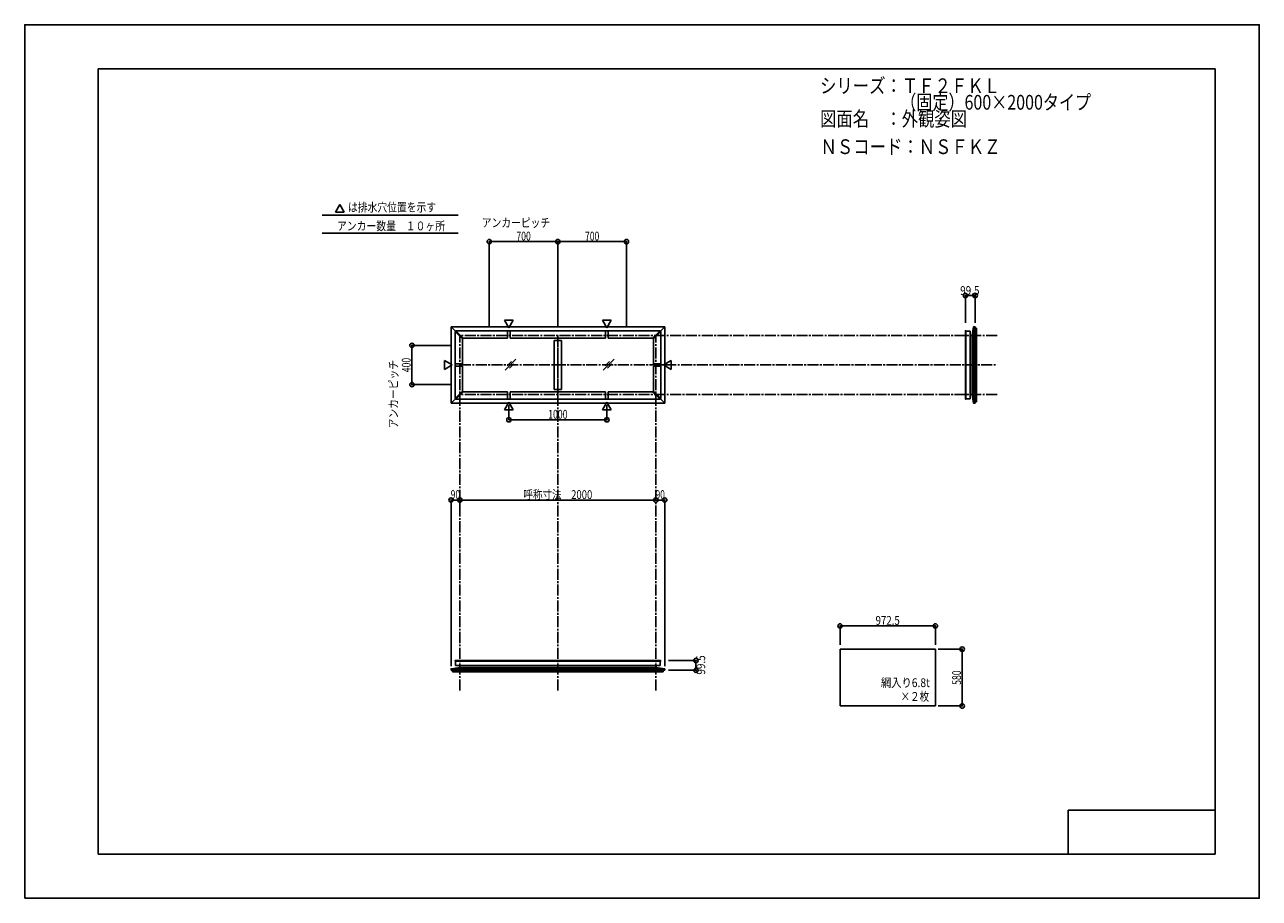
# Model space of a CAD drawing. Extents: x -210 to 210, y -148 to 148.
import ezdxf
from ezdxf.enums import TextEntityAlignment as Align

# ---------------------------------------------------------------- set-up
doc = ezdxf.new("R2010")
doc.units = 0
doc.header["$LTSCALE"] = 10
doc.header["$PDMODE"] = 32
doc.header["$PDSIZE"] = 1.5
doc.linetypes.add('DASHDOT', pattern=[0.5375, 0.375, -0.05, 0.0625, -0.05])
for name, color, linetype in [('LAYER010', 11, 'CONTINUOUS'), ('別途部材', 96, 'CONTINUOUS'), ('型材断面', 47, 'CONTINUOUS'), ('寸法', 80, 'CONTINUOUS'), ('文字', 79, 'CONTINUOUS'), ('曲げ物', 111, 'CONTINUOUS'), ('通り芯', 15, 'CONTINUOUS')]:
    doc.layers.add(name, color=color, linetype=linetype)
doc.styles.add('TextStyle03', font='MONOTXT', dxfattribs={"height": 1, "bigfont": 'BIGFONT'})

# ---------------------------------------------------------------- blocks, each defined once
blk = doc.blocks.new('*GRP_0001')
at = {"layer": '型材断面', "linetype": 'CONTINUOUS'}
for p, q in [((-185, -133.5), (-185, 133.5)), ((195, 133.5), (-185, 133.5)), ((195, 133.5), (195, -133.5)), ((145, -133.5), (145, -118.5)), ((195, -118.5), (145, -118.5)), ((195, -133.5), (-185, -133.5))]:
    blk.add_line(p, q, dxfattribs=at)
blk = doc.blocks.new('*DIM_0002')
at = {"layer": '寸法', "color": 0, "linetype": 'BYBLOCK'}
for p in [(-61.953802, -16.511205), (4.712865, -13.121378)]:
    blk.add_line(p, (-61.953802, -13.121378), dxfattribs=at)
at = {"layer": '寸法', "color": 0}
for p in [(-61.953802, -13.121378), (4.712865, -13.121378)]:
    blk.add_point(p, dxfattribs=at)
at = {"layer": '寸法', "color": 0, "linetype": 'CONTINUOUS', "style": 'TextStyle03'}
blk.add_text('呼称寸法\u30002000', height=3, dxfattribs=at).set_placement((-40.34375, -12.75), (-16.90625, -12.75), align=Align.FIT)
blk = doc.blocks.new('*DIM_0003')
at = {"layer": '寸法', "color": 0, "linetype": 'BYBLOCK'}
for p, q in [((-45.287135, 19.183902), (-45.287135, 14.182178)), ((-11.9538, 19.183902), (-11.9538, 14.182178)), ((-45.287135, 14.182178), (-11.9538, 14.182178))]:
    blk.add_line(p, q, dxfattribs=at)
at = {"layer": '寸法', "color": 0}
for p in [(-45.287135, 14.182178), (-11.9538, 14.182178)]:
    blk.add_point(p, dxfattribs=at)
at = {"layer": '寸法', "color": 0, "linetype": 'CONTINUOUS', "style": 'TextStyle03'}
blk.add_text('1000', height=3, dxfattribs=at).set_placement((-31.90625, 14.55), (-25.34375, 14.55), align=Align.FIT)
blk = doc.blocks.new('*DIM_0004')
at = {"layer": '寸法', "color": 0, "linetype": 'BYBLOCK'}
for p in [(4.712865, -13.121378), (7.712912, -69.576397)]:
    blk.add_line(p, (7.712912, -13.121378), dxfattribs=at)
at = {"layer": '寸法', "color": 0}
for p in [(4.712865, -13.121378), (7.712912, -13.121378)]:
    blk.add_point(p, dxfattribs=at)
at = {"layer": '寸法', "color": 0, "linetype": 'CONTINUOUS', "style": 'TextStyle03'}
blk.add_text('90', height=3, dxfattribs=at).set_placement((4.60625, -12.75), (7.79375, -12.75), align=Align.FIT)
blk = doc.blocks.new('*DIM_0005')
at = {"layer": '寸法', "color": 0, "linetype": 'BYBLOCK'}
for p in [(-64.953848, -69.576397), (-61.9538, -13.121378)]:
    blk.add_line(p, (-64.953848, -13.121378), dxfattribs=at)
at = {"layer": '寸法', "color": 0}
for p in [(-64.953848, -13.121378), (-61.9538, -13.121378)]:
    blk.add_point(p, dxfattribs=at)
at = {"layer": '寸法', "color": 0, "linetype": 'CONTINUOUS', "style": 'TextStyle03'}
blk.add_text('90', height=3, dxfattribs=at).set_placement((-65.06875, -12.75), (-61.88125, -12.75), align=Align.FIT)
blk = doc.blocks.new('*DIM_0006')
at = {"layer": '寸法', "color": 0, "linetype": 'BYBLOCK'}
for p, q in [((100.79942, -63.785395), (108.91095, -63.785395)), ((108.91095, -63.785395), (108.91095, -83.118728)), ((100.79942, -83.118728), (108.91095, -83.118728))]:
    blk.add_line(p, q, dxfattribs=at)
at = {"layer": '寸法', "color": 0}
for p in [(108.91095, -63.785395), (108.91095, -83.118728)]:
    blk.add_point(p, dxfattribs=at)
at = {"layer": '寸法', "color": 0, "linetype": 'CONTINUOUS', "style": 'TextStyle03'}
blk.add_text('580', height=3, rotation=90, dxfattribs=at).set_placement((108.525, -75.9125), (108.525, -71.0375), align=Align.FIT)
blk = doc.blocks.new('*DIM_0007')
at = {"layer": '寸法', "color": 0, "linetype": 'BYBLOCK'}
for p, q in [((-64.953802, 39.4807), (-78.24664, 39.4807)), ((-78.24664, 39.4807), (-78.24664, 26.147365)), ((-64.953802, 26.147365), (-78.24664, 26.147365))]:
    blk.add_line(p, q, dxfattribs=at)
at = {"layer": '寸法', "color": 0}
for p in [(-78.24664, 39.4807), (-78.24664, 26.147365)]:
    blk.add_point(p, dxfattribs=at)
at = {"layer": '寸法', "color": 0, "linetype": 'CONTINUOUS', "style": 'TextStyle03'}
blk.add_text('400', height=3, rotation=90, dxfattribs=at).set_placement((-78.7, 30.3625), (-78.7, 35.2375), align=Align.FIT)
blk = doc.blocks.new('*DIM_0008')
at = {"layer": '寸法', "color": 0, "linetype": 'BYBLOCK'}
for p, q in [((-51.9538, 45.814033), (-51.9538, 74.741653)), ((-51.9538, 74.741653), (-28.620467, 74.741653)), ((-28.620467, 45.814033), (-28.620467, 74.741653))]:
    blk.add_line(p, q, dxfattribs=at)
at = {"layer": '寸法', "color": 0}
for p in [(-51.9538, 74.741653), (-28.620467, 74.741653)]:
    blk.add_point(p, dxfattribs=at)
at = {"layer": '寸法', "color": 0, "linetype": 'CONTINUOUS', "style": 'TextStyle03'}
blk.add_text('700', height=3, dxfattribs=at).set_placement((-42.7125, 75.125), (-37.8375, 75.125), align=Align.FIT)
blk = doc.blocks.new('*DIM_0009')
at = {"layer": '寸法', "color": 0, "linetype": 'BYBLOCK'}
for p in [(-28.620467, 74.741653), (-5.287135, 45.814033)]:
    blk.add_line(p, (-5.287135, 74.741653), dxfattribs=at)
at = {"layer": '寸法', "color": 0}
blk.add_point((-5.287135, 74.741653), dxfattribs=at)
at = {"layer": '寸法', "color": 0, "linetype": 'CONTINUOUS', "style": 'TextStyle03'}
blk.add_text('700', height=3, dxfattribs=at).set_placement((-19.3875, 75.125), (-14.5125, 75.125), align=Align.FIT)
blk = doc.blocks.new('*DIM_0010')
at = {"layer": '寸法', "linetype": 'CONTINUOUS'}
blk.add_line((110.01104, 56.453242), (113.327708, 56.453242), dxfattribs=at)
at = {"layer": '寸法'}
for p in [(110.01104, 56.453242), (113.327708, 56.453242)]:
    blk.add_point(p, dxfattribs=at)
at = {"layer": '寸法', "linetype": 'CONTINUOUS', "style": 'TextStyle03'}
blk.add_text('99.5', height=3, dxfattribs=at).set_placement((108.24375, 56.625), (114.80625, 56.625), align=Align.FIT)
blk = doc.blocks.new('*DIM_0011')
at = {"layer": '寸法', "linetype": 'CONTINUOUS'}
blk.add_line((18.352075, -67.66311), (18.352075, -70.97978), dxfattribs=at)
at = {"layer": '寸法'}
for p in [(18.352075, -67.66311), (18.352075, -70.97978)]:
    blk.add_point(p, dxfattribs=at)
at = {"layer": '寸法', "linetype": 'CONTINUOUS', "style": 'TextStyle03'}
blk.add_text('99.5', height=3, rotation=90, dxfattribs=at).set_placement((21.5, -72.45625), (21.5, -65.89375), align=Align.FIT)
blk = doc.blocks.new('*DIM_0012')
at = {"layer": '寸法', "linetype": 'CONTINUOUS'}
blk.add_line((99.79942, -55.91121), (67.382753, -55.91121), dxfattribs=at)
at = {"layer": '寸法'}
for p in [(67.382753, -55.91121), (99.79942, -55.91121)]:
    blk.add_point(p, dxfattribs=at)
at = {"layer": '寸法', "linetype": 'CONTINUOUS', "style": 'TextStyle03'}
blk.add_text('972.5', height=3, dxfattribs=at).set_placement((79.45, -55.525), (87.7, -55.525), align=Align.FIT)

msp = doc.modelspace()

# ---------------------------------------------------------------- linework, layer by layer
at = {"layer": 'LAYER010', "color": 47, "linetype": 'CONTINUOUS'}
for centre in [(112.82771, 45.814025), (112.82771, 19.814042), (-64.953792, -70.47978), (7.712858, -70.47978)]:
    msp.add_circle(centre, 0.011113, dxfattribs=at)
at = {"layer": '別途部材', "color": 47, "linetype": 'CONTINUOUS'}
for p, q in [((110.01104, 44.360495), (110.01104, 44.303973)), ((110.11104, 44.460495), (110.177708, 44.460495)), ((111.677708, 44.303973), (110.177708, 44.303973)), ((110.01104, 21.267572), (110.01104, 21.324093)), ((110.11104, 21.167572), (110.177708, 21.167572)), ((111.677708, 21.324093), (110.177708, 21.324093)), ((-63.600263, -67.76311), (-63.600263, -67.829778)), ((-63.500263, -67.66311), (-63.44374, -67.66311)), ((-63.44374, -69.329778), (-63.44374, -67.829778)), ((6.259327, -67.66311), (6.202805, -67.66311)), ((6.202805, -69.329778), (6.202805, -67.829778)), ((6.359327, -67.76311), (6.359327, -67.829778))]:
    msp.add_line(p, q, dxfattribs=at)
for centre, start, end in [((110.111038, 44.360495), 90, 180), ((110.111038, 21.267571), 180, 270), ((-63.500263, -67.763106), 90, 180), ((6.259327, -67.763106), 0, 90)]:
    msp.add_arc(centre, 0.1, start, end, dxfattribs=at)
at = {"layer": '型材断面', "linetype": 'CONTINUOUS'}
for p, q in [((-102.80601, 87.32138), (-104.30164, 84.730873)), ((-101.31038, 84.730873), (-104.30164, 84.730873)), ((-102.80601, 87.32138), (-101.31038, 84.730873)), ((-108.828597, 83.792277), (-62.58682, 83.792277)), ((-108.828597, 77.65944), (-62.58682, 77.65944)), ((-45.287135, 45.444162), (-46.782765, 48.03467)), ((-43.791505, 48.03467), (-46.782765, 48.03467)), ((-45.287135, 45.444162), (-43.791505, 48.03467)), ((-11.9538, 45.444162), (-13.44943, 48.03467)), ((-13.44943, 48.03467), (-10.45817, 48.03467)), ((-11.9538, 45.444162), (-10.45817, 48.03467)), ((-64.953848, 45.814075), (-64.953848, 32.81403)), ((-64.953848, 45.814075), (-63.48244, 44.342668)), ((-64.953845, 45.814075), (-28.620467, 45.814075)), ((-63.364563, 44.460545), (-63.600263, 44.224845)), ((-61.100263, 41.724845), (-63.60026, 44.224842)), ((-63.60026, 21.403223), (-63.60026, 44.224842)), ((-60.864563, 41.960545), (-63.364513, 44.460495)), ((6.123577, 44.460495), (-63.364513, 44.460495)), ((-45.703802, 41.960495), (-45.703802, 44.460495)), ((-44.870467, 41.960495), (-44.870467, 44.460495)), ((7.71291, 45.814075), (-28.620467, 45.814075)), ((-12.370467, 41.960495), (-12.370467, 44.460495)), ((-11.537133, 41.960495), (-11.537133, 44.460495)), ((3.623627, 41.960545), (6.123577, 44.460495)), ((3.859327, 41.724845), (6.359325, 44.224842)), ((6.123627, 44.460545), (6.359327, 44.224845)), ((7.712912, 45.814075), (6.241505, 44.342668)), ((6.359325, 21.403223), (6.359325, 44.224842)), ((7.712912, 45.814075), (7.712912, 32.81403)), ((112.33053, 42.880747), (112.33053, 32.814033)), ((112.827713, 45.814077), (112.827713, 32.814033)), ((113.827708, 45.314087), (113.827708, 32.814033)), ((-60.864563, 41.960545), (-61.100263, 41.724845)), ((-61.10026, 33.2307), (-61.10026, 41.724848)), ((-45.703802, 41.960495), (-60.864513, 41.960495)), ((-44.870467, 41.960495), (-12.370467, 41.960495)), ((-27.370467, 41.127162), (-29.870467, 41.127162)), ((-29.870467, 24.500902), (-29.870467, 41.127162)), ((-27.370467, 24.500902), (-27.370467, 41.127162)), ((-11.537133, 41.960495), (3.623577, 41.960495)), ((3.623627, 41.960545), (3.859327, 41.724845)), ((3.859325, 33.2307), (3.859325, 41.724848)), ((-64.583932, 32.814033), (-67.17444, 34.309663)), ((-67.17444, 31.318403), (-67.17444, 34.309663)), ((7.342997, 32.814033), (9.933505, 34.309663)), ((9.933505, 31.318403), (9.933505, 34.309663)), ((-64.583932, 32.814033), (-67.17444, 31.318403)), ((-64.953848, 19.81399), (-64.953848, 32.814035)), ((-61.10026, 33.2307), (-63.60026, 33.2307)), ((-61.10026, 32.397365), (-63.60026, 32.397365)), ((-61.10026, 32.397365), (-61.10026, 23.903218)), ((3.859325, 33.2307), (6.359325, 33.2307)), ((3.859325, 32.397365), (6.359325, 32.397365)), ((3.859325, 32.397365), (3.859325, 23.903218)), ((7.342997, 32.814033), (9.933505, 31.318403)), ((7.712912, 19.81399), (7.712912, 32.814035)), ((112.33053, 22.74732), (112.33053, 32.814033)), ((112.827713, 19.813988), (112.827713, 32.814033)), ((113.827708, 20.313977), (113.827708, 32.814033)), ((-64.953848, 19.81399), (-63.48244, 21.285397)), ((-63.364563, 21.16752), (-63.600263, 21.40322)), ((-61.100263, 23.90322), (-63.60026, 21.403223)), ((-63.364513, 21.16757), (-60.864513, 23.66757)), ((6.123577, 21.16757), (-63.364513, 21.16757)), ((-60.864563, 23.66752), (-61.100263, 23.90322)), ((-45.703802, 23.66757), (-60.864513, 23.66757)), ((-45.703802, 23.66757), (-45.703802, 21.16757)), ((-44.870467, 23.66757), (-44.870467, 21.16757)), ((-44.870467, 23.66757), (-12.370467, 23.66757)), ((-27.370467, 24.500902), (-29.870467, 24.500902)), ((-12.370467, 23.66757), (-12.370467, 21.16757)), ((-11.537133, 23.66757), (-11.537133, 21.16757)), ((-11.537133, 23.66757), (3.623577, 23.66757)), ((6.123577, 21.16757), (3.623577, 23.66757)), ((3.623627, 23.66752), (3.859327, 23.90322)), ((3.859327, 23.90322), (6.359325, 21.403223)), ((6.123627, 21.16752), (6.359327, 21.40322)), ((7.712912, 19.81399), (6.241505, 21.285397)), ((-64.953845, 19.81399), (-28.620467, 19.81399)), ((-45.287135, 20.183902), (-46.782765, 17.593395)), ((-43.791505, 17.593395), (-46.782765, 17.593395)), ((-45.287135, 20.183902), (-43.791505, 17.593395)), ((7.71291, 19.81399), (-28.620467, 19.81399)), ((-11.9538, 20.183902), (-13.44943, 17.593395)), ((-13.44943, 17.593395), (-10.45817, 17.593395)), ((-11.9538, 20.183902), (-10.45817, 17.593395)), ((-64.953845, -70.479782), (-28.620467, -70.479782)), ((-62.020515, -69.9826), (-28.620467, -69.9826)), ((4.77958, -69.9826), (-28.620467, -69.9826)), ((7.71291, -70.479782), (-28.620467, -70.479782)), ((-64.453855, -71.47978), (-28.620467, -71.47978)), ((7.21292, -71.47978), (-28.620467, -71.47978))]:
    msp.add_line(p, q, dxfattribs=at)
at = {"layer": '型材断面', "linetype": 'DASHDOT'}
for p, q in [((-61.953802, -77.836442), (-61.953802, 42.814033)), ((120.803717, 42.814033), (-61.953802, 42.814033)), ((-28.620467, -77.836442), (-28.620467, 42.814033)), ((-28.620467, 22.814033), (-28.620467, 42.814033)), ((4.712865, -77.836442), (4.712865, 42.814033)), ((-61.953802, 32.814033), (120.803717, 32.814033)), ((120.803717, 22.814033), (-61.953802, 22.814033))]:
    msp.add_line(p, q, dxfattribs=at)
at = {"layer": '型材断面', "color": 47, "linetype": 'CONTINUOUS'}
for p, q in [((110.01104, 44.303973), (110.01104, 32.814033)), ((110.177708, 44.460495), (110.177708, 32.814033)), ((111.677708, 44.303973), (111.677708, 32.814033)), ((112.33053, 42.880693), (111.677708, 42.880693)), ((112.82771, 45.814025), (112.33053, 42.880693)), ((113.327708, 45.814025), (112.82771, 45.814025)), ((113.327708, 45.814077), (113.327708, 32.814033)), ((113.327708, 45.314033), (113.327708, 45.814025)), ((113.327708, 45.314033), (113.827708, 45.314033)), ((110.01104, 21.324093), (110.01104, 32.814033)), ((110.177708, 21.167572), (110.177708, 32.814033)), ((111.677708, 21.324093), (111.677708, 32.814033)), ((113.327708, 19.813988), (113.327708, 32.814033)), ((112.33053, 22.747372), (111.677708, 22.747372)), ((112.82771, 19.814042), (112.33053, 22.747372)), ((113.327708, 19.814042), (112.82771, 19.814042)), ((113.327708, 20.314033), (113.327708, 19.814042)), ((113.327708, 20.314033), (113.827708, 20.314033)), ((-64.953845, -70.97978), (-28.620467, -70.97978)), ((-64.953792, -70.47978), (-62.02046, -69.9826)), ((-64.953792, -70.97978), (-64.953792, -70.47978)), ((-64.4538, -70.97978), (-64.953792, -70.97978)), ((-64.4538, -70.97978), (-64.4538, -71.47978)), ((-63.600263, -67.829778), (-28.620467, -67.829778)), ((-63.44374, -67.66311), (-28.620467, -67.66311)), ((-63.44374, -69.329778), (-28.620467, -69.329778)), ((-62.02046, -69.9826), (-62.02046, -69.329778)), ((6.202805, -67.66311), (-28.620467, -67.66311)), ((6.359327, -67.829778), (-28.620467, -67.829778)), ((6.202805, -69.329778), (-28.620467, -69.329778)), ((7.71291, -70.97978), (-28.620467, -70.97978)), ((4.779525, -69.9826), (4.779525, -69.329778)), ((7.712858, -70.47978), (4.779525, -69.9826)), ((7.212865, -70.97978), (7.712858, -70.97978)), ((7.212865, -70.97978), (7.212865, -71.47978)), ((7.712858, -70.97978), (7.712858, -70.47978))]:
    msp.add_line(p, q, dxfattribs=at)
for centre in [(112.82771, 45.814025), (112.82771, 19.814042), (-64.953792, -70.47978), (7.712858, -70.47978)]:
    msp.add_circle(centre, 0.011113, dxfattribs=at)
at = {"layer": '文字', "linetype": 'CONTINUOUS'}
for p, q in [((110.01104, 56.453242), (110.01104, 47.100085)), ((113.327708, 56.453242), (113.327708, 47.165438)), ((67.382753, -55.91121), (67.382753, -62.342527)), ((99.79942, -55.91121), (99.79942, -62.342527)), ((18.352075, -67.66311), (8.998918, -67.66311)), ((18.352075, -70.97978), (9.06427, -70.97978))]:
    msp.add_line(p, q, dxfattribs=at)
at = {"layer": '曲げ物', "linetype": 'CONTINUOUS'}
for p, q in [((-42.87684, 34.739582), (-46.572152, 31.04427)), ((-44.41295, 34.036112), (-45.86868, 32.580383)), ((-9.52482, 34.739582), (-13.220133, 31.04427)), ((-11.06093, 34.036112), (-12.51666, 32.580383)), ((-43.58031, 33.203472), (-45.03604, 31.747742)), ((-10.22829, 33.203472), (-11.68402, 31.747742)), ((67.382753, -83.118728), (67.382753, -63.785395)), ((99.79942, -63.785395), (67.382753, -63.785395)), ((99.79942, -83.118728), (99.79942, -63.785395)), ((99.79942, -83.118728), (67.382753, -83.118728))]:
    msp.add_line(p, q, dxfattribs=at)
at = {"layer": '通り芯', "linetype": 'CONTINUOUS'}
msp.add_lwpolyline([(-210, -148.5), (210, -148.5), (210, 148.5), (-210, 148.5)], close=True, dxfattribs=at)

# ---------------------------------------------------------------- block references
at = {"layer": '型材断面', "linetype": 'CONTINUOUS'}
msp.add_blockref('*GRP_0001', (0, 0), dxfattribs=at)
at = {"layer": '寸法', "linetype": 'CONTINUOUS'}
for name in ['*DIM_0008', '*DIM_0009', '*DIM_0010', '*DIM_0007', '*DIM_0003', '*DIM_0005', '*DIM_0002', '*DIM_0004', '*DIM_0012', '*DIM_0011', '*DIM_0006']:
    msp.add_blockref(name, (0, 0), dxfattribs=at)

# ---------------------------------------------------------------- texts
at = {"layer": '文字', "linetype": 'CONTINUOUS', "style": 'TextStyle03'}
for s, height, p, p2 in [('シリーズ：ＴＦ２ＦＫＬ', 5, (60.575, 125.25), (121.825, 125.25)), ('\u3000\u3000\u3000\u3000\u3000（固定）600×2000タイプ', 5, (60.575, 119.625), (152.7625, 119.625)), ('図面名\u3000：外観姿図', 5, (60.575, 114), (110.575, 114)), ('ＮＳコード：ＮＳＦＫＺ', 5, (60.725, 104.525), (121.975, 104.525)), ('は排水穴位置を示す', 3, (-100.025, 84.95), (-70.025, 84.95)), ('アンカー数量\u3000１０ヶ所', 3, (-103.75, 78.6), (-67, 78.6)), ('アンカーピッチ', 3, (-54.5, 79.675), (-31.25, 79.675)), ('網入り6.8t', 3, (81.275, -76.7), (97.9625, -76.7)), ('×２枚', 3, (87.95, -81.375), (97.7, -81.375))]:
    msp.add_text(s, height=height, dxfattribs=at).set_placement(p, p2, align=Align.FIT)
msp.add_text('アンカーピッチ', height=3, rotation=90, dxfattribs=at).set_placement((-83.05, 11.275), (-83.05, 34.525), align=Align.FIT)

doc.saveas('drawing.dxf')
